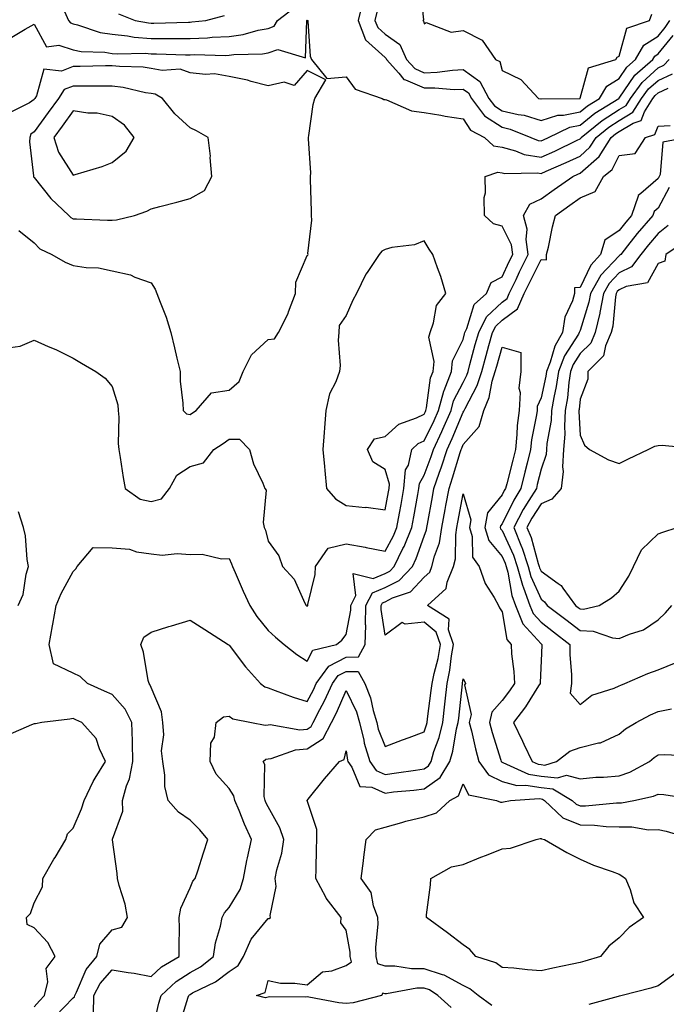
# Model space of a CAD drawing. Units: inches. Extents: x 934163 to 936803, y 7282058 to 7284698.
# Drawn here: x 936154 to 936320, y 7282200 to 7282452 of the extents above; entities that cross this region are included whole.
import ezdxf

# ---------------------------------------------------------------- set-up
doc = ezdxf.new("R2010")
doc.units = ezdxf.units.IN
doc.header["$MEASUREMENT"] = 0
doc.layers.add('Contour_93417282', color=7, linetype='Continuous', true_color=0xb100b5)

msp = doc.modelspace()

# ---------------------------------------------------------------- linework, layer by layer
at = {"layer": 'Contour_93417282'}
for points in [[(936256.99, 7282460.86, 3226), (936257.9, 7282452.07, 3226), (936257.74, 7282451.92, 3226), (936257.95, 7282451.82, 3226), (936258.05, 7282451.01, 3226), (936258.59, 7282451.38, 3226), (936265.03, 7282448.9, 3226), (936268.05, 7282449.36, 3226), (936272.98, 7282446.85, 3226), (936276.33, 7282441.92, 3226), (936277.49, 7282441.36, 3226), (936278.05, 7282439.05, 3226), (936282.89, 7282436.76, 3226), (936287.37, 7282431.92, 3226), (936287.98, 7282431.84, 3226), (936288.05, 7282431.82, 3226), (936288.12, 7282431.84, 3226), (936298.03, 7282431.9, 3226), (936298.05, 7282431.9, 3226), (936298.07, 7282431.92, 3226), (936298.11, 7282431.98, 3226), (936300.25, 7282439.72, 3226), (936307.22, 7282441.92, 3226), (936307.53, 7282442.44, 3226), (936308.05, 7282442.7, 3226), (936310.07, 7282449.9, 3226), (936315.9, 7282451.92, 3226), (936316.42, 7282453.55, 3226)], [(936165.82, 7282454.16, 3224), (936166.87, 7282451.92, 3224), (936167.39, 7282451.27, 3224), (936168.05, 7282451.05, 3224), (936169.16, 7282450.81, 3224), (936174.97, 7282448.84, 3224), (936178.05, 7282448.35, 3224), (936182.01, 7282447.96, 3224), (936183.75, 7282447.61, 3224), (936188.05, 7282447.28, 3224), (936192.7, 7282447.27, 3224), (936193.43, 7282447.29, 3224), (936198.05, 7282447.29, 3224), (936202.5, 7282447.47, 3224), (936203.74, 7282447.61, 3224), (936208.05, 7282447.81, 3224), (936211.66, 7282448.31, 3224), (936215.55, 7282449.42, 3224), (936218.05, 7282449.87, 3224), (936219.58, 7282450.4, 3224), (936220.5, 7282451.92, 3224), (936224.79, 7282455.18, 3224)], [(936242.17, 7282456.03, 3224), (936241.15, 7282451.92, 3224), (936243.07, 7282446.95, 3224), (936248.05, 7282442.37, 3224), (936248.32, 7282442.18, 3224), (936248.44, 7282441.92, 3224), (936251.55, 7282438.42, 3224), (936252.89, 7282436.76, 3224), (936253.28, 7282436.7, 3224), (936258.05, 7282434.59, 3224), (936260.79, 7282434.66, 3224), (936265.74, 7282434.23, 3224), (936268.05, 7282434.32, 3224), (936269.46, 7282433.34, 3224), (936270.2, 7282431.92, 3224), (936273.57, 7282427.44, 3224), (936278.05, 7282424.51, 3224), (936280.15, 7282424.02, 3224), (936285.42, 7282421.92, 3224), (936287.27, 7282421.14, 3224), (936288.05, 7282421.01, 3224), (936288.68, 7282421.29, 3224), (936289.98, 7282421.92, 3224), (936295.43, 7282424.54, 3224), (936298.05, 7282425.05, 3224), (936301.88, 7282428.09, 3224), (936308.03, 7282431.89, 3224), (936308.05, 7282431.91, 3224), (936308.08, 7282431.96, 3224), (936312.13, 7282437.84, 3224), (936316.71, 7282441.92, 3224), (936317.2, 7282442.78, 3224), (936318.05, 7282443.31, 3224), (936321.91, 7282448.06, 3224)], [(936245.97, 7282454, 3225), (936245.46, 7282451.92, 3225), (936246.18, 7282450.05, 3225), (936248.05, 7282448.34, 3225), (936251.81, 7282445.69, 3225), (936253.57, 7282441.92, 3225), (936255.68, 7282439.55, 3225), (936258.05, 7282438.5, 3225), (936261.38, 7282438.6, 3225), (936265.32, 7282439.19, 3225), (936268.05, 7282439.28, 3225), (936272.39, 7282436.26, 3225), (936274.67, 7282431.92, 3225), (936276.12, 7282429.99, 3225), (936278.05, 7282428.73, 3225), (936282.2, 7282427.77, 3225), (936283.71, 7282427.58, 3225), (936288.05, 7282426.27, 3225), (936292.34, 7282427.63, 3225), (936293.77, 7282427.63, 3225), (936298.05, 7282428.48, 3225), (936299.97, 7282430, 3225), (936303.07, 7282431.92, 3225), (936304.89, 7282435.08, 3225), (936308.05, 7282436.99, 3225), (936310.06, 7282439.91, 3225), (936312.31, 7282441.92, 3225), (936314.39, 7282445.57, 3225), (936318.05, 7282447.83, 3225), (936319.88, 7282450.08, 3225), (936321.08, 7282451.92, 3225)], [(936152.35, 7282447.61, 3223), (936155.79, 7282449.66, 3223), (936158.05, 7282450.98, 3223), (936161.25, 7282445.12, 3223), (936164.39, 7282445.57, 3223), (936168.05, 7282444.39, 3223), (936170.08, 7282443.94, 3223), (936176.21, 7282443.76, 3223), (936178.05, 7282443.46, 3223), (936179.46, 7282443.33, 3223), (936186.5, 7282443.47, 3223), (936188.05, 7282443.36, 3223), (936189.48, 7282443.35, 3223), (936196.88, 7282443.09, 3223), (936198.05, 7282443.09, 3223), (936199.27, 7282443.14, 3223), (936207.04, 7282442.93, 3223), (936208.05, 7282442.97, 3223), (936209.27, 7282443.14, 3223), (936216.65, 7282443.32, 3223), (936218.05, 7282443.56, 3223), (936220.55, 7282444.42, 3223), (936227.69, 7282442.28, 3223), (936227.97, 7282451.83, 3223), (936228.02, 7282451.92, 3223), (936228.05, 7282451.94, 3223), (936228.08, 7282451.95, 3223), (936228.21, 7282451.92, 3223), (936228.25, 7282451.71, 3223), (936228.86, 7282442.72, 3223), (936229.16, 7282441.92, 3223), (936233.12, 7282437, 3223), (936238.05, 7282437.48, 3223), (936240.41, 7282434.28, 3223), (936247.32, 7282431.92, 3223), (936247.75, 7282431.62, 3223), (936248.05, 7282431.61, 3223), (936248.45, 7282431.52, 3223), (936254.87, 7282428.74, 3223), (936258.05, 7282428.32, 3223), (936262.35, 7282427.61, 3223), (936263.5, 7282427.38, 3223), (936268.05, 7282426.71, 3223), (936269.92, 7282423.8, 3223), (936273.58, 7282421.92, 3223), (936275.9, 7282419.77, 3223), (936278.05, 7282419.39, 3223), (936281.47, 7282418.5, 3223), (936283.69, 7282417.55, 3223), (936288.05, 7282416.84, 3223), (936291.57, 7282418.4, 3223), (936297.35, 7282421.22, 3223), (936298.05, 7282421.55, 3223), (936298.25, 7282421.72, 3223), (936298.37, 7282421.92, 3223), (936303.71, 7282426.26, 3223), (936308.05, 7282429.09, 3223), (936309.84, 7282430.13, 3223), (936310.96, 7282431.92, 3223), (936313.97, 7282436, 3223), (936318.05, 7282439.71, 3223), (936319.57, 7282440.41, 3223), (936320.87, 7282441.92, 3223)], [(936179.73, 7282453.6, 3225), (936184, 7282451.92, 3225), (936187.39, 7282451.26, 3225), (936188.05, 7282451.2, 3225), (936188.77, 7282451.2, 3225), (936197.62, 7282451.49, 3225), (936198.05, 7282451.49, 3225), (936198.47, 7282451.5, 3225), (936202.12, 7282451.92, 3225), (936206.84, 7282453.13, 3225)], [(936154.13, 7282398, 3223), (936158.05, 7282394.86, 3223), (936159.5, 7282393.37, 3223), (936162.64, 7282391.92, 3223), (936166.03, 7282389.9, 3223), (936168.05, 7282389.09, 3223), (936171.42, 7282388.54, 3223), (936174.59, 7282388.45, 3223), (936178.05, 7282387.68, 3223), (936182.78, 7282386.65, 3223), (936183.89, 7282386.07, 3223), (936188.05, 7282384.6, 3223), (936189.1, 7282382.97, 3223), (936189.52, 7282381.92, 3223), (936190.34, 7282379.63, 3223), (936191.92, 7282375.8, 3223), (936193.1, 7282371.92, 3223), (936194.07, 7282367.94, 3223), (936194.69, 7282365.28, 3223), (936195.49, 7282361.92, 3223), (936195.51, 7282359.38, 3223), (936196.23, 7282353.74, 3223), (936196.25, 7282351.92, 3223), (936197.16, 7282351.02, 3223), (936198.05, 7282350.85, 3223), (936198.69, 7282351.28, 3223), (936199.59, 7282351.92, 3223), (936203.54, 7282356.42, 3223), (936208.05, 7282357.11, 3223), (936210.62, 7282359.34, 3223), (936211.68, 7282361.92, 3223), (936213.8, 7282366.17, 3223), (936218.05, 7282370.1, 3223), (936219.68, 7282370.29, 3223), (936220.7, 7282371.92, 3223), (936223.18, 7282376.79, 3223), (936223.28, 7282377.15, 3223), (936225.08, 7282381.92, 3223), (936225.2, 7282384.77, 3223), (936228.05, 7282391.64, 3223), (936228.26, 7282391.71, 3223), (936228.29, 7282391.92, 3223), (936228.26, 7282392.13, 3223), (936229.25, 7282400.72, 3223), (936229.15, 7282401.92, 3223), (936229.17, 7282403.04, 3223), (936228.89, 7282411.08, 3223), (936228.91, 7282411.92, 3223), (936228.98, 7282412.85, 3223), (936228.4, 7282421.58, 3223), (936228.43, 7282421.92, 3223), (936228.54, 7282422.41, 3223), (936229.62, 7282430.36, 3223), (936230.05, 7282431.92, 3223), (936232.82, 7282436.69, 3223), (936228.05, 7282439.07, 3223), (936224.77, 7282435.2, 3223), (936222.18, 7282436.05, 3223), (936218.05, 7282435.16, 3223), (936213.69, 7282436.28, 3223), (936212.74, 7282436.61, 3223), (936208.05, 7282437.54, 3223), (936204.35, 7282438.22, 3223), (936201.97, 7282438, 3223), (936198.05, 7282438.45, 3223), (936195.51, 7282439.37, 3223), (936190.93, 7282439.04, 3223), (936188.05, 7282439.58, 3223), (936186.01, 7282439.88, 3223), (936179.92, 7282440.05, 3223), (936178.05, 7282440.27, 3223), (936176.38, 7282440.26, 3223), (936169.89, 7282440.08, 3223), (936168.05, 7282440.06, 3223), (936165.04, 7282438.9, 3223), (936160.54, 7282439.43, 3223), (936158.7, 7282432.56, 3223), (936158.27, 7282431.92, 3223), (936158.18, 7282431.79, 3223), (936158.05, 7282431.62, 3223), (936156.86, 7282430.74, 3223), (936151.78, 7282428.19, 3223)], [(936151.94, 7282368.03, 3222), (936154.5, 7282368.37, 3222), (936158.05, 7282369.92, 3222), (936161.64, 7282368.33, 3222), (936163.63, 7282367.51, 3222), (936168.05, 7282365.34, 3222), (936170.18, 7282364.05, 3222), (936173.92, 7282361.92, 3222), (936176.29, 7282360.16, 3222), (936178.05, 7282358.01, 3222), (936179.51, 7282353.38, 3222), (936179.64, 7282351.92, 3222), (936179.81, 7282350.16, 3222), (936179.58, 7282343.45, 3222), (936179.78, 7282341.92, 3222), (936180.14, 7282339.83, 3222), (936180.88, 7282334.75, 3222), (936181.4, 7282331.92, 3222), (936185.27, 7282329.14, 3222), (936188.05, 7282328.6, 3222), (936190.69, 7282329.28, 3222), (936192.78, 7282331.92, 3222), (936194.64, 7282335.33, 3222), (936198.05, 7282337.51, 3222), (936201.53, 7282338.43, 3222), (936204.13, 7282341.92, 3222), (936206.5, 7282343.47, 3222), (936208.05, 7282344.58, 3222), (936210.71, 7282344.58, 3222), (936213.28, 7282341.92, 3222), (936214.34, 7282338.21, 3222), (936216.71, 7282333.27, 3222), (936217.22, 7282331.92, 3222), (936217.56, 7282331.43, 3222), (936216.77, 7282323.21, 3222), (936217.09, 7282321.92, 3222), (936217.37, 7282321.24, 3222), (936218.05, 7282318.38, 3222), (936220.77, 7282314.64, 3222), (936221.75, 7282311.92, 3222), (936224.76, 7282308.63, 3222), (936227.51, 7282302.47, 3222), (936227.81, 7282301.92, 3222), (936227.94, 7282301.8, 3222), (936228.05, 7282301.71, 3222), (936228.16, 7282301.8, 3222), (936228.26, 7282301.92, 3222), (936228.26, 7282302.13, 3222), (936230.12, 7282309.85, 3222), (936230.18, 7282311.92, 3222), (936233.42, 7282316.55, 3222), (936238.05, 7282317.74, 3222), (936242.97, 7282316.84, 3222), (936243.18, 7282316.79, 3222), (936248.05, 7282315.81, 3222), (936250.19, 7282319.78, 3222), (936251.05, 7282321.92, 3222), (936251.73, 7282325.6, 3222), (936252.15, 7282327.83, 3222), (936252.9, 7282331.92, 3222), (936253.33, 7282336.64, 3222), (936254.04, 7282337.91, 3222), (936254.95, 7282341.92, 3222), (936256.58, 7282343.39, 3222), (936258.05, 7282344.13, 3222), (936260.64, 7282349.33, 3222), (936261.76, 7282351.92, 3222), (936263.09, 7282356.88, 3222), (936263.17, 7282357.04, 3222), (936265.08, 7282361.92, 3222), (936265.35, 7282364.62, 3222), (936268.05, 7282370.13, 3222), (936268.43, 7282371.54, 3222), (936268.53, 7282371.92, 3222), (936269.02, 7282372.89, 3222), (936270.94, 7282379.03, 3222), (936274.09, 7282381.92, 3222), (936275.28, 7282384.69, 3222), (936278.05, 7282386.13, 3222), (936279.91, 7282390.05, 3222), (936280.83, 7282391.92, 3222), (936280.47, 7282394.34, 3222), (936278.05, 7282399.11, 3222), (936275.88, 7282399.75, 3222), (936273.57, 7282401.92, 3222), (936273.48, 7282406.49, 3222), (936273.84, 7282407.71, 3222), (936273.68, 7282411.92, 3222), (936276.94, 7282413.02, 3222), (936278.05, 7282412.83, 3222), (936278.77, 7282412.64, 3222), (936287.15, 7282412.82, 3222), (936288.05, 7282412.67, 3222), (936289.4, 7282413.27, 3222), (936294.5, 7282415.46, 3222), (936298.05, 7282417.14, 3222), (936300.6, 7282419.37, 3222), (936302.19, 7282421.92, 3222), (936305.42, 7282424.55, 3222), (936308.05, 7282426.26, 3222), (936311.62, 7282428.35, 3222), (936313.85, 7282431.92, 3222), (936315.64, 7282434.33, 3222), (936318.05, 7282436.53, 3222), (936321.75, 7282438.22, 3222)], [(936163.47, 7282196.5, 3221), (936168.05, 7282201.28, 3221), (936168.45, 7282201.52, 3221), (936168.46, 7282201.92, 3221), (936168.92, 7282202.79, 3221), (936171.41, 7282208.56, 3221), (936174.16, 7282211.92, 3221), (936174.91, 7282215.05, 3221), (936178.05, 7282218.72, 3221), (936180.55, 7282219.42, 3221), (936182.02, 7282221.92, 3221), (936181.44, 7282225.31, 3221), (936179.89, 7282230.08, 3221), (936179.47, 7282231.92, 3221), (936179.31, 7282233.19, 3221), (936178.15, 7282241.81, 3221), (936178.14, 7282241.92, 3221), (936178.14, 7282242.01, 3221), (936180.78, 7282249.19, 3221), (936180.72, 7282251.92, 3221), (936181.76, 7282255.63, 3221), (936182.54, 7282257.43, 3221), (936183.35, 7282261.92, 3221), (936183.25, 7282266.72, 3221), (936183.28, 7282267.14, 3221), (936183.15, 7282271.92, 3221), (936181.44, 7282275.32, 3221), (936178.05, 7282279.09, 3221), (936176.09, 7282279.96, 3221), (936171.75, 7282281.92, 3221), (936169.85, 7282283.72, 3221), (936168.05, 7282284.52, 3221), (936163.05, 7282286.93, 3221), (936161.89, 7282291.92, 3221), (936162.77, 7282296.64, 3221), (936162.86, 7282297.11, 3221), (936163.73, 7282301.92, 3221), (936165.02, 7282304.95, 3221), (936168.05, 7282310.64, 3221), (936168.71, 7282311.27, 3221), (936169.13, 7282311.92, 3221), (936173.21, 7282316.76, 3221), (936178.05, 7282316.71, 3221), (936182.49, 7282316.36, 3221), (936184.3, 7282315.67, 3221), (936188.05, 7282315.13, 3221), (936190.89, 7282314.76, 3221), (936194.73, 7282315.23, 3221), (936198.05, 7282314.96, 3221), (936201.17, 7282315.05, 3221), (936206.11, 7282313.86, 3221), (936208.05, 7282313.95, 3221), (936208.71, 7282312.58, 3221), (936208.93, 7282311.92, 3221), (936209.61, 7282310.36, 3221), (936211.66, 7282305.53, 3221), (936213.33, 7282301.92, 3221), (936215.19, 7282299.06, 3221), (936218.05, 7282295.47, 3221), (936219.95, 7282293.81, 3221), (936222.19, 7282291.92, 3221), (936225.43, 7282289.3, 3221), (936228.05, 7282287.59, 3221), (936229.57, 7282290.4, 3221), (936235.58, 7282291.92, 3221), (936236.96, 7282293.01, 3221), (936238.05, 7282294.48, 3221), (936239.26, 7282300.71, 3221), (936239.28, 7282301.92, 3221), (936240.55, 7282304.42, 3221), (936239.84, 7282310.12, 3221), (936244.98, 7282308.85, 3221), (936248.05, 7282310.1, 3221), (936249.26, 7282310.72, 3221), (936250.4, 7282311.92, 3221), (936252.65, 7282316.53, 3221), (936252.93, 7282317.04, 3221), (936254.9, 7282321.92, 3221), (936255.39, 7282324.59, 3221), (936256.43, 7282330.31, 3221), (936256.73, 7282331.92, 3221), (936256.84, 7282333.13, 3221), (936258.05, 7282335.29, 3221), (936259.87, 7282340.1, 3221), (936260.45, 7282341.92, 3221), (936262.6, 7282346.47, 3221), (936262.9, 7282347.07, 3221), (936265, 7282351.92, 3221), (936265.64, 7282354.33, 3221), (936268.05, 7282359.09, 3221), (936269.04, 7282360.92, 3221), (936269.34, 7282361.92, 3221), (936269.83, 7282363.71, 3221), (936271.19, 7282368.78, 3221), (936272.07, 7282371.92, 3221), (936274.06, 7282375.9, 3221), (936278.05, 7282379.68, 3221), (936279.34, 7282380.63, 3221), (936279.91, 7282381.92, 3221), (936281.64, 7282385.5, 3221), (936282.55, 7282387.43, 3221), (936284.77, 7282391.92, 3221), (936284.2, 7282395.77, 3221), (936284.51, 7282398.38, 3221), (936283.51, 7282401.92, 3221), (936285.19, 7282404.78, 3221), (936288.05, 7282406.15, 3221), (936291.39, 7282408.58, 3221), (936296.21, 7282411.92, 3221), (936297.5, 7282412.48, 3221), (936298.05, 7282412.73, 3221), (936302.95, 7282417.02, 3221), (936306, 7282421.92, 3221), (936307.13, 7282422.84, 3221), (936308.05, 7282423.43, 3221), (936311.7, 7282425.56, 3221), (936313.75, 7282426.22, 3221), (936314.58, 7282428.45, 3221), (936316.75, 7282431.92, 3221), (936317.3, 7282432.67, 3221), (936318.05, 7282433.36, 3221), (936320.68, 7282434.55, 3221)], [(936173.3, 7282197.16, 3220), (936173.4, 7282201.92, 3220), (936175.01, 7282204.96, 3220), (936178.05, 7282208.5, 3220), (936182.17, 7282207.8, 3220), (936183.72, 7282207.59, 3220), (936188.05, 7282206.79, 3220), (936190.76, 7282209.21, 3220), (936195.28, 7282211.92, 3220), (936195.24, 7282214.73, 3220), (936195.31, 7282219.19, 3220), (936195.28, 7282221.92, 3220), (936195.67, 7282224.3, 3220), (936198.05, 7282229.47, 3220), (936198.78, 7282231.19, 3220), (936199.38, 7282231.92, 3220), (936200.01, 7282233.88, 3220), (936201.52, 7282238.44, 3220), (936202.62, 7282241.92, 3220), (936200.52, 7282244.39, 3220), (936198.05, 7282246.84, 3220), (936195.04, 7282248.91, 3220), (936192.4, 7282251.92, 3220), (936191.59, 7282255.46, 3220), (936191.61, 7282258.36, 3220), (936191.07, 7282261.92, 3220), (936190.76, 7282264.63, 3220), (936191.28, 7282268.69, 3220), (936191.04, 7282271.92, 3220), (936190.76, 7282274.63, 3220), (936188.05, 7282280.88, 3220), (936187.77, 7282281.64, 3220), (936187.52, 7282281.92, 3220), (936187.33, 7282282.63, 3220), (936186.09, 7282289.96, 3220), (936185.42, 7282291.92, 3220), (936186.16, 7282293.81, 3220), (936188.05, 7282295.09, 3220), (936192.64, 7282296.51, 3220), (936193.26, 7282296.71, 3220), (936198.05, 7282298.11, 3220), (936201.87, 7282295.74, 3220), (936207.78, 7282291.92, 3220), (936207.93, 7282291.8, 3220), (936208.05, 7282291.75, 3220), (936212.3, 7282286.17, 3220), (936216.13, 7282281.92, 3220), (936217.19, 7282281.06, 3220), (936218.05, 7282280.74, 3220), (936219.84, 7282280.13, 3220), (936224.48, 7282278.35, 3220), (936228.05, 7282277.31, 3220), (936229.67, 7282280.3, 3220), (936230.41, 7282281.92, 3220), (936233.63, 7282286.33, 3220), (936238.05, 7282288.64, 3220), (936241.28, 7282288.7, 3220), (936242.97, 7282291.92, 3220), (936243.08, 7282296.88, 3220), (936243.07, 7282296.95, 3220), (936243.16, 7282301.92, 3220), (936244.81, 7282305.16, 3220), (936248.05, 7282306.48, 3220), (936251.65, 7282308.32, 3220), (936255.08, 7282311.92, 3220), (936256.05, 7282313.91, 3220), (936258.05, 7282319.71, 3220), (936258.65, 7282321.32, 3220), (936258.74, 7282321.92, 3220), (936258.9, 7282322.77, 3220), (936260.19, 7282329.78, 3220), (936260.58, 7282331.92, 3220), (936261.94, 7282335.82, 3220), (936262.55, 7282337.42, 3220), (936263.99, 7282341.92, 3220), (936265.3, 7282344.67, 3220), (936268.05, 7282351.44, 3220), (936268.27, 7282351.7, 3220), (936268.34, 7282351.92, 3220), (936268.56, 7282352.43, 3220), (936271.71, 7282358.26, 3220), (936272.83, 7282361.92, 3220), (936273.95, 7282366.02, 3220), (936274.67, 7282368.53, 3220), (936275.61, 7282371.92, 3220), (936276.42, 7282373.55, 3220), (936278.05, 7282375.09, 3220), (936281.99, 7282377.98, 3220), (936283.74, 7282381.92, 3220), (936285.14, 7282384.83, 3220), (936288.05, 7282390.62, 3220), (936289.42, 7282390.54, 3220), (936289.49, 7282391.92, 3220), (936289.95, 7282393.81, 3220), (936291, 7282398.97, 3220), (936291.8, 7282401.92, 3220), (936295.4, 7282404.57, 3220), (936298.05, 7282406.41, 3220), (936301.9, 7282408.07, 3220), (936304.08, 7282411.92, 3220), (936306.25, 7282413.72, 3220), (936308.05, 7282417.28, 3220), (936312.22, 7282417.75, 3220), (936314.84, 7282421.92, 3220), (936317.27, 7282422.69, 3220), (936318.05, 7282424.77, 3220), (936321.13, 7282425, 3220)], [(936325.72, 7282421.92, 3220), (936319.31, 7282420.66, 3220), (936318.56, 7282412.43, 3220), (936318.3, 7282411.92, 3220), (936318.25, 7282411.72, 3220), (936318.05, 7282411.35, 3220), (936313.68, 7282407.55, 3220), (936312.95, 7282407.02, 3220), (936312.96, 7282406.83, 3220), (936311.27, 7282401.92, 3220), (936309.79, 7282400.18, 3220), (936308.05, 7282398, 3220), (936304.39, 7282395.58, 3220), (936303.28, 7282391.92, 3220), (936300.79, 7282389.18, 3220), (936298.05, 7282383.43, 3220), (936296.61, 7282383.36, 3220), (936296.67, 7282381.92, 3220), (936296.15, 7282380.02, 3220), (936294.15, 7282375.83, 3220), (936293.54, 7282371.92, 3220), (936291.59, 7282368.38, 3220), (936290.39, 7282364.26, 3220), (936289.48, 7282361.92, 3220), (936289.29, 7282360.68, 3220), (936288.05, 7282355.13, 3220), (936287.09, 7282352.89, 3220), (936287.03, 7282351.92, 3220), (936286.89, 7282350.76, 3220), (936285.62, 7282344.35, 3220), (936285.37, 7282341.92, 3220), (936284.5, 7282338.37, 3220), (936283.93, 7282336.04, 3220), (936282.9, 7282331.92, 3220), (936281.06, 7282328.91, 3220), (936278.05, 7282322.79, 3220), (936277.65, 7282322.32, 3220), (936277.59, 7282321.92, 3220), (936277.69, 7282321.57, 3220), (936278.05, 7282321.14, 3220), (936280.96, 7282314.84, 3220), (936281.95, 7282311.92, 3220), (936283.26, 7282307.13, 3220), (936283.58, 7282306.38, 3220), (936285.18, 7282301.92, 3220), (936285.99, 7282299.87, 3220), (936288.05, 7282297.59, 3220), (936291.26, 7282295.13, 3220), (936295.41, 7282291.92, 3220), (936295.45, 7282289.32, 3220), (936295.86, 7282284.11, 3220), (936295.9, 7282281.92, 3220), (936295.51, 7282279.38, 3220), (936298.05, 7282276.47, 3220), (936301.07, 7282278.9, 3220), (936306.82, 7282280.69, 3220), (936308.05, 7282281.26, 3220), (936308.49, 7282281.48, 3220), (936309.55, 7282281.92, 3220), (936315.47, 7282284.5, 3220), (936318.05, 7282285.37, 3220), (936322.71, 7282287.25, 3220)], [(936320.94, 7282409.04, 3221), (936318.05, 7282403.78, 3221), (936317.06, 7282402.92, 3221), (936316.72, 7282401.92, 3221), (936312.73, 7282397.24, 3221), (936310.23, 7282394.1, 3221), (936308.48, 7282391.92, 3221), (936308.29, 7282391.68, 3221), (936308.05, 7282391.56, 3221), (936303.41, 7282386.56, 3221), (936300.75, 7282381.92, 3221), (936300.33, 7282379.64, 3221), (936298.05, 7282372.44, 3221), (936297.88, 7282372.09, 3221), (936297.85, 7282371.92, 3221), (936297.62, 7282371.49, 3221), (936294.09, 7282365.88, 3221), (936292.54, 7282361.92, 3221), (936291.96, 7282358.01, 3221), (936291.33, 7282355.2, 3221), (936290.77, 7282351.92, 3221), (936290.62, 7282349.34, 3221), (936289.54, 7282343.41, 3221), (936289.43, 7282341.92, 3221), (936289.34, 7282340.63, 3221), (936288.05, 7282336.84, 3221), (936287.09, 7282332.88, 3221), (936286.85, 7282331.92, 3221), (936284.95, 7282328.81, 3221), (936283.46, 7282326.51, 3221), (936281.05, 7282321.92, 3221), (936283.07, 7282316.94, 3221), (936283.09, 7282316.88, 3221), (936284.76, 7282311.92, 3221), (936285.46, 7282309.33, 3221), (936288.05, 7282303.49, 3221), (936288.96, 7282302.84, 3221), (936289.64, 7282301.92, 3221), (936294.4, 7282298.27, 3221), (936298.05, 7282295.46, 3221), (936301.43, 7282295.3, 3221), (936306.41, 7282293.56, 3221), (936308.05, 7282293.42, 3221), (936310.71, 7282294.58, 3221), (936314.3, 7282295.67, 3221), (936318.05, 7282298.23, 3221), (936319.97, 7282300, 3221), (936321.55, 7282301.92, 3221)], [(936320.65, 7282399.32, 3222), (936318.05, 7282397.25, 3222), (936315.59, 7282394.38, 3222), (936313.62, 7282391.92, 3222), (936311.25, 7282388.73, 3222), (936308.05, 7282387.21, 3222), (936305.51, 7282384.47, 3222), (936304.04, 7282381.92, 3222), (936303.13, 7282377, 3222), (936303.11, 7282376.86, 3222), (936301.97, 7282371.92, 3222), (936300.79, 7282369.19, 3222), (936298.05, 7282366.47, 3222), (936296.29, 7282363.68, 3222), (936295.6, 7282361.92, 3222), (936295.18, 7282359.05, 3222), (936294.82, 7282355.15, 3222), (936294.27, 7282351.92, 3222), (936294.03, 7282347.91, 3222), (936294.14, 7282345.84, 3222), (936293.85, 7282341.92, 3222), (936293.53, 7282337.41, 3222), (936293.73, 7282336.24, 3222), (936293.23, 7282331.92, 3222), (936290.84, 7282329.13, 3222), (936288.05, 7282327.96, 3222), (936285.69, 7282324.28, 3222), (936284.44, 7282321.92, 3222), (936285.49, 7282319.35, 3222), (936287.32, 7282312.64, 3222), (936287.57, 7282311.92, 3222), (936287.67, 7282311.54, 3222), (936288.05, 7282310.69, 3222), (936292.47, 7282307.5, 3222), (936293.19, 7282307.06, 3222), (936293.67, 7282306.3, 3222), (936296.9, 7282301.92, 3222), (936297.55, 7282301.42, 3222), (936298.05, 7282301.04, 3222), (936298.97, 7282300.99, 3222), (936302.93, 7282301.92, 3222), (936306.14, 7282303.82, 3222), (936308.05, 7282305.6, 3222), (936310.55, 7282309.43, 3222), (936311.72, 7282311.92, 3222), (936313.81, 7282316.16, 3222), (936318.05, 7282320.25, 3222), (936319.26, 7282320.71, 3222), (936322.95, 7282321.92, 3222)], [(936324.84, 7282395.13, 3223), (936320.07, 7282391.92, 3223), (936319.77, 7282390.2, 3223), (936318.05, 7282389.57, 3223), (936315.38, 7282384.6, 3223), (936309.84, 7282383.71, 3223), (936308.05, 7282382.87, 3223), (936307.6, 7282382.37, 3223), (936307.34, 7282381.92, 3223), (936307.17, 7282381.04, 3223), (936306.44, 7282373.53, 3223), (936306.07, 7282371.92, 3223), (936304.57, 7282368.44, 3223), (936304.07, 7282365.9, 3223), (936300.01, 7282361.92, 3223), (936300.08, 7282359.89, 3223), (936298.05, 7282354.81, 3223), (936297.81, 7282352.16, 3223), (936297.76, 7282351.92, 3223), (936297.74, 7282351.62, 3223), (936298.05, 7282345.58, 3223), (936299.17, 7282343.04, 3223), (936300.48, 7282341.92, 3223), (936305.35, 7282339.22, 3223), (936308.05, 7282338.26, 3223), (936310.44, 7282339.53, 3223), (936315.51, 7282341.92, 3223), (936317.23, 7282342.74, 3223), (936318.05, 7282342.92, 3223), (936319.11, 7282342.98, 3223), (936327.84, 7282342.13, 3223)], [(936188.2, 7282192.08, 3219), (936190.03, 7282199.94, 3219), (936190.6, 7282201.92, 3219), (936194.51, 7282205.46, 3219), (936198.05, 7282207.78, 3219), (936200.71, 7282209.26, 3219), (936204.06, 7282211.92, 3219), (936204.54, 7282215.43, 3219), (936205.85, 7282219.71, 3219), (936206.26, 7282221.92, 3219), (936206.87, 7282223.09, 3219), (936208.05, 7282224.48, 3219), (936210.87, 7282229.1, 3219), (936211.72, 7282231.92, 3219), (936212.64, 7282236.51, 3219), (936212.75, 7282237.22, 3219), (936213.8, 7282241.92, 3219), (936211.98, 7282245.85, 3219), (936210.63, 7282249.34, 3219), (936209.55, 7282251.92, 3219), (936209.26, 7282253.13, 3219), (936208.05, 7282254.95, 3219), (936204.76, 7282258.63, 3219), (936203.19, 7282261.92, 3219), (936203.36, 7282266.61, 3219), (936204.29, 7282268.16, 3219), (936204.74, 7282271.92, 3219), (936206.6, 7282273.37, 3219), (936208.05, 7282273.53, 3219), (936208.99, 7282272.86, 3219), (936213.81, 7282271.92, 3219), (936217.31, 7282271.19, 3219), (936218.05, 7282271.33, 3219), (936218.57, 7282271.4, 3219), (936226.18, 7282270.05, 3219), (936228.05, 7282270.18, 3219), (936229.1, 7282270.88, 3219), (936229.65, 7282271.92, 3219), (936231.34, 7282275.2, 3219), (936232.54, 7282277.44, 3219), (936234.59, 7282281.92, 3219), (936236.05, 7282283.92, 3219), (936238.05, 7282284.96, 3219), (936241.14, 7282285.01, 3219), (936242.85, 7282281.92, 3219), (936244.33, 7282278.2, 3219), (936244.97, 7282275, 3219), (936245.9, 7282271.92, 3219), (936246.31, 7282270.18, 3219), (936248.05, 7282265.72, 3219), (936252.52, 7282267.45, 3219), (936254.19, 7282268.06, 3219), (936258.05, 7282269.51, 3219), (936258.68, 7282271.29, 3219), (936258.84, 7282271.92, 3219), (936258.94, 7282272.82, 3219), (936259.87, 7282280.09, 3219), (936260.09, 7282281.92, 3219), (936260.61, 7282284.48, 3219), (936261.64, 7282288.33, 3219), (936262.26, 7282291.92, 3219), (936261.18, 7282295.05, 3219), (936258.05, 7282297.65, 3219), (936253.23, 7282297.11, 3219), (936252.45, 7282297.53, 3219), (936248.05, 7282294.27, 3219), (936247.02, 7282300.89, 3219), (936247.04, 7282301.92, 3219), (936247.38, 7282302.59, 3219), (936248.05, 7282302.87, 3219), (936249.98, 7282303.84, 3219), (936254.58, 7282305.39, 3219), (936258.05, 7282309.14, 3219), (936259.49, 7282310.48, 3219), (936260.08, 7282311.92, 3219), (936260.69, 7282314.57, 3219), (936261.97, 7282317.99, 3219), (936262.61, 7282321.92, 3219), (936263.45, 7282326.52, 3219), (936263.63, 7282327.51, 3219), (936264.45, 7282331.92, 3219), (936265.38, 7282334.6, 3219), (936267.29, 7282341.16, 3219), (936267.53, 7282341.92, 3219), (936267.7, 7282342.27, 3219), (936268.05, 7282343.13, 3219), (936272.17, 7282347.81, 3219), (936273.35, 7282351.92, 3219), (936274.78, 7282355.19, 3219), (936275.55, 7282359.42, 3219), (936276.31, 7282361.92, 3219), (936276.68, 7282363.29, 3219), (936278.05, 7282368.09, 3219), (936282.87, 7282366.74, 3219), (936282.87, 7282361.92, 3219), (936282.37, 7282357.6, 3219), (936282.66, 7282356.53, 3219), (936282.4, 7282351.92, 3219), (936281.93, 7282348.04, 3219), (936281.87, 7282345.74, 3219), (936281.48, 7282341.92, 3219), (936280.8, 7282339.17, 3219), (936279.25, 7282333.12, 3219), (936278.95, 7282331.92, 3219), (936278.61, 7282331.36, 3219), (936278.05, 7282330.23, 3219), (936274.28, 7282325.69, 3219), (936273.63, 7282321.92, 3219), (936274.66, 7282318.52, 3219), (936278.05, 7282314.49, 3219), (936278.87, 7282312.73, 3219), (936279.14, 7282311.92, 3219), (936279.54, 7282310.43, 3219), (936280.59, 7282304.47, 3219), (936281.5, 7282301.92, 3219), (936283.37, 7282297.23, 3219), (936288.05, 7282292.06, 3219), (936288.23, 7282291.92, 3219), (936288.24, 7282291.73, 3219), (936288.05, 7282287.67, 3219), (936287.81, 7282282.15, 3219), (936287.82, 7282281.92, 3219), (936287.4, 7282281.27, 3219), (936284.07, 7282275.9, 3219), (936281.01, 7282271.92, 3219), (936283.26, 7282267.13, 3219), (936283.66, 7282266.3, 3219), (936285.78, 7282261.92, 3219), (936287.33, 7282261.21, 3219), (936288.05, 7282261.09, 3219), (936288.98, 7282260.99, 3219), (936292.04, 7282261.92, 3219), (936295.42, 7282264.55, 3219), (936298.05, 7282265.46, 3219), (936302.82, 7282266.69, 3219), (936303.26, 7282266.71, 3219), (936308.05, 7282268.89, 3219), (936309.7, 7282270.28, 3219), (936312.42, 7282271.92, 3219), (936316.11, 7282273.85, 3219), (936318.05, 7282274.72, 3219), (936321.53, 7282275.4, 3219)], [(936195.38, 7282194.59, 3218), (936197.57, 7282201.44, 3218), (936197.71, 7282201.92, 3218), (936197.89, 7282202.09, 3218), (936198.05, 7282202.19, 3218), (936198.66, 7282202.54, 3218), (936204.55, 7282205.43, 3218), (936208.05, 7282208.07, 3218), (936210.42, 7282209.55, 3218), (936211.74, 7282211.92, 3218), (936213.68, 7282216.3, 3218), (936218.05, 7282221.61, 3218), (936218.31, 7282221.66, 3218), (936218.69, 7282221.92, 3218), (936218.56, 7282222.43, 3218), (936220.1, 7282229.88, 3218), (936219.86, 7282231.92, 3218), (936220.27, 7282234.14, 3218), (936221.57, 7282238.4, 3218), (936222.05, 7282241.92, 3218), (936221.05, 7282244.92, 3218), (936218.05, 7282250.29, 3218), (936217.51, 7282251.38, 3218), (936217.28, 7282251.92, 3218), (936217.04, 7282252.93, 3218), (936217.23, 7282261.11, 3218), (936216.83, 7282261.92, 3218), (936217.49, 7282262.48, 3218), (936218.05, 7282262.58, 3218), (936218.81, 7282262.68, 3218), (936225.07, 7282264.9, 3218), (936228.05, 7282265.11, 3218), (936232.17, 7282267.81, 3218), (936234.33, 7282271.92, 3218), (936235.59, 7282274.38, 3218), (936238.05, 7282280.12, 3218), (936240.72, 7282274.6, 3218), (936241.52, 7282271.92, 3218), (936242.6, 7282267.38, 3218), (936242.71, 7282266.58, 3218), (936244.12, 7282261.92, 3218), (936245.74, 7282259.61, 3218), (936248.05, 7282258.59, 3218), (936251.02, 7282258.95, 3218), (936255.84, 7282259.7, 3218), (936258.05, 7282260, 3218), (936259.19, 7282260.79, 3218), (936259.86, 7282261.92, 3218), (936260.6, 7282264.47, 3218), (936261.89, 7282268.08, 3218), (936262.83, 7282271.92, 3218), (936263.38, 7282276.59, 3218), (936263.46, 7282277.33, 3218), (936264, 7282281.92, 3218), (936264.69, 7282285.28, 3218), (936265.08, 7282288.95, 3218), (936265.59, 7282291.92, 3218), (936264.3, 7282295.66, 3218), (936264.52, 7282298.39, 3218), (936258.93, 7282301.92, 3218), (936263.76, 7282306.21, 3218), (936263.98, 7282307.85, 3218), (936265.64, 7282311.92, 3218), (936266.1, 7282313.87, 3218), (936266.17, 7282320.04, 3218), (936266.47, 7282321.92, 3218), (936266.72, 7282323.26, 3218), (936268.05, 7282330.52, 3218), (936270.01, 7282323.87, 3218), (936269.67, 7282321.92, 3218), (936270.37, 7282319.6, 3218), (936270.44, 7282314.31, 3218), (936272.19, 7282311.92, 3218), (936273.68, 7282307.55, 3218), (936276.02, 7282303.95, 3218), (936277.13, 7282301.92, 3218), (936277.38, 7282301.26, 3218), (936278.05, 7282300.23, 3218), (936279.31, 7282293.18, 3218), (936280.38, 7282291.92, 3218), (936280.5, 7282289.47, 3218), (936281.09, 7282284.96, 3218), (936281.21, 7282281.92, 3218), (936279.96, 7282280.01, 3218), (936278.05, 7282277.57, 3218), (936275.4, 7282274.58, 3218), (936274.83, 7282271.92, 3218), (936275.49, 7282269.36, 3218), (936277.77, 7282262.2, 3218), (936277.84, 7282261.92, 3218), (936277.93, 7282261.8, 3218), (936278.05, 7282261.74, 3218), (936278.29, 7282261.68, 3218), (936284.8, 7282258.68, 3218), (936288.05, 7282258.16, 3218), (936292.24, 7282257.73, 3218), (936294.56, 7282258.42, 3218), (936298.05, 7282257.49, 3218), (936302.13, 7282257.84, 3218), (936304.04, 7282257.92, 3218), (936308.05, 7282258.23, 3218), (936310.82, 7282259.15, 3218), (936315.83, 7282261.92, 3218), (936317.02, 7282262.95, 3218), (936318.05, 7282263.61, 3218), (936319.8, 7282263.67, 3218), (936326.66, 7282263.31, 3218)], [(936153.97, 7282301.92, 3222), (936155.25, 7282304.71, 3222), (936156.03, 7282309.91, 3222), (936156.63, 7282311.92, 3222), (936156.3, 7282313.67, 3222), (936155.87, 7282319.74, 3222), (936155.3, 7282321.92, 3222), (936154.02, 7282325.95, 3222)], [(936264.96, 7282198.83, 3217), (936261.56, 7282201.92, 3217), (936259.46, 7282203.33, 3217), (936258.05, 7282203.8, 3217), (936256.19, 7282203.78, 3217), (936248.46, 7282202.33, 3217), (936248.05, 7282202.32, 3217), (936247.45, 7282202.52, 3217), (936247.1, 7282201.92, 3217), (936239.91, 7282200.06, 3217), (936238.05, 7282199.87, 3217), (936236.2, 7282200.06, 3217), (936228.46, 7282201.51, 3217), (936228.05, 7282201.57, 3217), (936227.64, 7282201.51, 3217), (936218.45, 7282201.52, 3217), (936218.05, 7282201.46, 3217), (936217.43, 7282201.3, 3217), (936215.07, 7282201.92, 3217), (936217.28, 7282202.69, 3217), (936218.05, 7282205.71, 3217), (936221.2, 7282205.07, 3217), (936224.87, 7282205.1, 3217), (936228.05, 7282204.65, 3217), (936231.97, 7282208, 3217), (936234.39, 7282208.26, 3217), (936238.05, 7282209.59, 3217), (936239.47, 7282210.5, 3217), (936239.13, 7282211.92, 3217), (936239.1, 7282212.97, 3217), (936238.05, 7282218.61, 3217), (936236.71, 7282220.57, 3217), (936236.83, 7282221.92, 3217), (936232.98, 7282226.85, 3217), (936232.87, 7282227.1, 3217), (936230.33, 7282231.92, 3217), (936230.42, 7282234.29, 3217), (936230.49, 7282239.48, 3217), (936230.58, 7282241.92, 3217), (936230.58, 7282244.46, 3217), (936228.11, 7282251.86, 3217), (936228.11, 7282251.92, 3217), (936228.35, 7282252.22, 3217), (936232.54, 7282257.43, 3217), (936236.34, 7282261.92, 3217), (936237.56, 7282262.41, 3217), (936238.05, 7282264.63, 3217), (936238.38, 7282262.25, 3217), (936238.48, 7282261.92, 3217), (936239.49, 7282260.48, 3217), (936241.6, 7282255.47, 3217), (936244.67, 7282255.3, 3217), (936248.05, 7282253.81, 3217), (936250.2, 7282254.08, 3217), (936255.42, 7282254.55, 3217), (936258.05, 7282254.89, 3217), (936262.2, 7282257.77, 3217), (936264.64, 7282261.92, 3217), (936265.41, 7282264.56, 3217), (936266.41, 7282270.28, 3217), (936266.81, 7282271.92, 3217), (936266.95, 7282273.02, 3217), (936267.9, 7282281.77, 3217), (936267.92, 7282281.92, 3217), (936267.94, 7282282.03, 3217), (936268.05, 7282283.05, 3217), (936268.47, 7282282.34, 3217), (936268.65, 7282281.92, 3217), (936268.4, 7282281.58, 3217), (936270.09, 7282273.96, 3217), (936269.66, 7282271.92, 3217), (936270.21, 7282269.76, 3217), (936271.23, 7282265.1, 3217), (936272.13, 7282261.92, 3217), (936274.6, 7282258.46, 3217), (936278.05, 7282256.74, 3217), (936281.84, 7282255.71, 3217), (936284.12, 7282255.86, 3217), (936288.05, 7282255.23, 3217), (936291.05, 7282254.92, 3217), (936296.07, 7282251.92, 3217), (936297.08, 7282250.95, 3217), (936298.05, 7282250.55, 3217), (936299.44, 7282250.53, 3217), (936307.43, 7282251.3, 3217), (936308.05, 7282251.29, 3217), (936308.68, 7282251.29, 3217), (936311.88, 7282251.92, 3217), (936316.93, 7282253.03, 3217), (936318.05, 7282253.55, 3217), (936319.54, 7282253.41, 3217), (936327.84, 7282252.13, 3217)], [(936158.05, 7282198.96, 3222), (936159.4, 7282200.57, 3222), (936160.69, 7282201.92, 3222), (936161.56, 7282205.43, 3222), (936161.15, 7282208.82, 3222), (936163.41, 7282211.92, 3222), (936161.59, 7282215.46, 3222), (936158.05, 7282219.25, 3222), (936156.27, 7282220.14, 3222), (936156.08, 7282221.92, 3222), (936157.09, 7282222.88, 3222), (936158.05, 7282225.63, 3222), (936160.18, 7282229.79, 3222), (936160.28, 7282231.92, 3222), (936163.14, 7282236.83, 3222), (936163.41, 7282237.28, 3222), (936166.16, 7282241.92, 3222), (936166.62, 7282243.35, 3222), (936168.05, 7282244.82, 3222), (936170.19, 7282249.78, 3222), (936170.92, 7282251.92, 3222), (936173.19, 7282256.78, 3222), (936173.75, 7282257.61, 3222), (936176.38, 7282261.92, 3222), (936174.83, 7282265.14, 3222), (936173.95, 7282267.82, 3222), (936170.28, 7282271.92, 3222), (936168.73, 7282272.6, 3222), (936168.05, 7282272.91, 3222), (936167.18, 7282272.79, 3222), (936160.02, 7282271.92, 3222), (936158.38, 7282271.59, 3222), (936158.05, 7282271.54, 3222), (936157.41, 7282271.28, 3222), (936151.31, 7282268.66, 3222)], [(936275.43, 7282199.3, 3216), (936271.93, 7282201.92, 3216), (936269.78, 7282203.65, 3216), (936268.05, 7282204.43, 3216), (936263.24, 7282207.11, 3216), (936262.79, 7282207.17, 3216), (936258.05, 7282208.75, 3216), (936254.85, 7282208.72, 3216), (936250.52, 7282209.46, 3216), (936248.05, 7282209.43, 3216), (936246.17, 7282210.05, 3216), (936245.74, 7282211.92, 3216), (936245.65, 7282214.31, 3216), (936246.28, 7282220.15, 3216), (936246.2, 7282221.92, 3216), (936245.1, 7282224.87, 3216), (936244.47, 7282228.34, 3216), (936241.96, 7282231.92, 3216), (936242.52, 7282236.39, 3216), (936242.63, 7282237.35, 3216), (936243.23, 7282241.92, 3216), (936245.61, 7282244.36, 3216), (936248.05, 7282245.06, 3216), (936252.39, 7282246.26, 3216), (936253.39, 7282246.58, 3216), (936258.05, 7282247.72, 3216), (936261.25, 7282248.73, 3216), (936264.66, 7282251.92, 3216), (936266.9, 7282253.07, 3216), (936268.05, 7282256.2, 3216), (936269.48, 7282253.35, 3216), (936276.62, 7282251.92, 3216), (936277.64, 7282251.51, 3216), (936278.05, 7282251.51, 3216), (936278.39, 7282251.58, 3216), (936280.23, 7282251.92, 3216), (936287.61, 7282252.37, 3216), (936288.05, 7282252.29, 3216), (936288.39, 7282252.26, 3216), (936288.96, 7282251.92, 3216), (936293.6, 7282247.48, 3216), (936298.05, 7282245.66, 3216), (936301.73, 7282245.6, 3216), (936304.77, 7282245.2, 3216), (936308.05, 7282245.13, 3216), (936311.29, 7282245.16, 3216), (936315.57, 7282244.4, 3216), (936318.05, 7282244.43, 3216), (936320.14, 7282244.01, 3216), (936327.34, 7282241.92, 3216)], [(936322.48, 7282207.5, 3216), (936318.05, 7282204.41, 3216), (936316.2, 7282203.77, 3216), (936308.82, 7282201.92, 3216), (936308.21, 7282201.76, 3216), (936308.05, 7282201.75, 3216), (936307.81, 7282201.68, 3216), (936300.34, 7282199.63, 3216)]]:
    msp.add_polyline3d(points, dxfattribs=at)
for points in [[(936178.05, 7282400.7, 3224), (936179.16, 7282400.81, 3224), (936183.82, 7282401.92, 3224), (936186.96, 7282403, 3224), (936188.05, 7282403.58, 3224), (936190.32, 7282404.2, 3224), (936194.69, 7282405.28, 3224), (936198.05, 7282406.22, 3224), (936201.71, 7282408.26, 3224), (936203.62, 7282411.92, 3224), (936203.23, 7282416.73, 3224), (936203.26, 7282417.13, 3224), (936202.7, 7282421.92, 3224), (936199.73, 7282423.6, 3224), (936198.05, 7282424.38, 3224), (936194.12, 7282427.99, 3224), (936190.96, 7282431.92, 3224), (936189.1, 7282432.97, 3224), (936188.05, 7282433.17, 3224), (936186.59, 7282433.38, 3224), (936180.86, 7282434.72, 3224), (936178.05, 7282435.06, 3224), (936174.93, 7282435.04, 3224), (936171.21, 7282435.07, 3224), (936168.05, 7282435.05, 3224), (936165.79, 7282434.19, 3224), (936164.29, 7282431.92, 3224), (936161.68, 7282428.29, 3224), (936158.05, 7282423.33, 3224), (936157.24, 7282422.72, 3224), (936156.92, 7282421.92, 3224), (936156.89, 7282420.76, 3224), (936157.88, 7282412.09, 3224), (936157.88, 7282411.92, 3224), (936157.92, 7282411.79, 3224), (936158.05, 7282411.64, 3224), (936162.34, 7282406.22, 3224), (936166.98, 7282401.92, 3224), (936167.51, 7282401.38, 3224), (936168.05, 7282401.06, 3224), (936168.93, 7282401.04, 3224), (936176.86, 7282400.73, 3224)], [(936178.05, 7282415.48, 3225), (936181.63, 7282418.34, 3225), (936183.7, 7282421.92, 3225), (936181.19, 7282425.06, 3225), (936178.05, 7282427.31, 3225), (936174.23, 7282428.1, 3225), (936171.81, 7282428.15, 3225), (936168.05, 7282428.73, 3225), (936165.21, 7282424.76, 3225), (936163.14, 7282421.92, 3225), (936164.28, 7282418.15, 3225), (936168.05, 7282412.26, 3225), (936168.57, 7282412.44, 3225), (936175.49, 7282414.48, 3225)], [(936248.05, 7282326.44, 3223), (936248.91, 7282331.06, 3223), (936249.07, 7282331.92, 3223), (936249.17, 7282333.04, 3223), (936248.05, 7282336.78, 3223), (936244.89, 7282338.76, 3223), (936243.55, 7282341.92, 3223), (936245.34, 7282344.63, 3223), (936248.05, 7282345.25, 3223), (936251.62, 7282348.35, 3223), (936256.1, 7282349.97, 3223), (936258.05, 7282350.94, 3223), (936258.38, 7282351.6, 3223), (936258.51, 7282351.92, 3223), (936258.68, 7282352.55, 3223), (936259.71, 7282360.27, 3223), (936260.35, 7282361.92, 3223), (936260.62, 7282364.49, 3223), (936259.31, 7282370.65, 3223), (936259.59, 7282371.92, 3223), (936260.51, 7282374.38, 3223), (936261.2, 7282378.77, 3223), (936263.65, 7282381.92, 3223), (936262.37, 7282386.24, 3223), (936261.48, 7282388.49, 3223), (936260.3, 7282391.92, 3223), (936259.36, 7282393.23, 3223), (936258.05, 7282395.35, 3223), (936255.62, 7282394.35, 3223), (936249.79, 7282393.66, 3223), (936248.05, 7282393.19, 3223), (936247.19, 7282392.78, 3223), (936246.53, 7282391.92, 3223), (936243.43, 7282387.3, 3223), (936243.11, 7282386.86, 3223), (936240.76, 7282381.92, 3223), (936239.82, 7282380.14, 3223), (936238.05, 7282376.25, 3223), (936236.27, 7282373.7, 3223), (936236.23, 7282371.92, 3223), (936236.05, 7282369.93, 3223), (936236.54, 7282363.43, 3223), (936236.35, 7282361.92, 3223), (936235.39, 7282359.25, 3223), (936233.84, 7282356.13, 3223), (936232.84, 7282351.92, 3223), (936232.52, 7282347.45, 3223), (936232.4, 7282346.27, 3223), (936232.06, 7282341.92, 3223), (936232.48, 7282337.49, 3223), (936232.63, 7282336.5, 3223), (936233.03, 7282331.92, 3223), (936235.38, 7282329.25, 3223), (936238.05, 7282327.5, 3223), (936242.91, 7282327.06, 3223), (936243.22, 7282327.09, 3223)], [(936298.05, 7282210.33, 3215), (936296.03, 7282209.9, 3215), (936291.04, 7282208.93, 3215), (936288.05, 7282208.26, 3215), (936284.58, 7282208.45, 3215), (936281.07, 7282208.9, 3215), (936278.05, 7282209.1, 3215), (936276.42, 7282210.29, 3215), (936271.34, 7282211.92, 3215), (936269.81, 7282213.68, 3215), (936268.05, 7282214.93, 3215), (936264.07, 7282217.94, 3215), (936258.66, 7282221.92, 3215), (936258.7, 7282222.57, 3215), (936259.7, 7282230.28, 3215), (936259.78, 7282231.92, 3215), (936265.1, 7282234.88, 3215), (936268.05, 7282235.5, 3215), (936272.64, 7282237.33, 3215), (936274.03, 7282237.9, 3215), (936278.05, 7282239.53, 3215), (936280.25, 7282239.71, 3215), (936286.82, 7282241.92, 3215), (936287.84, 7282242.13, 3215), (936288.05, 7282242.16, 3215), (936288.18, 7282242.05, 3215), (936288.9, 7282241.92, 3215), (936294.66, 7282238.53, 3215), (936298.05, 7282236.86, 3215), (936301.47, 7282235.35, 3215), (936306.26, 7282233.71, 3215), (936308.05, 7282233.02, 3215), (936308.76, 7282232.62, 3215), (936309.72, 7282231.92, 3215), (936310.88, 7282229.09, 3215), (936311.82, 7282225.7, 3215), (936314.3, 7282221.92, 3215), (936310.65, 7282219.32, 3215), (936308.05, 7282216.69, 3215), (936305.44, 7282214.54, 3215), (936303.31, 7282211.92, 3215), (936299.29, 7282210.69, 3215)]]:
    msp.add_polyline3d(points, close=True, dxfattribs=at)

doc.saveas('drawing.dxf')
